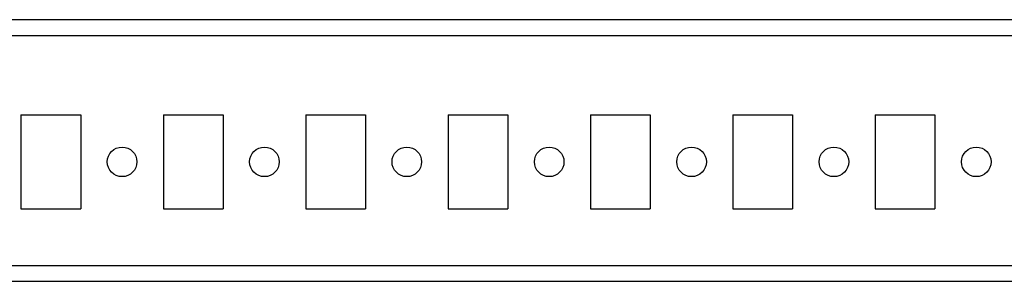
# Model space of a CAD drawing. Units: millimetres. Extents: x -1616 to 3090, y -3010 to 3933.
# Drawn here: x 634 to 807, y 3804 to 3850 of the extents above; entities that cross this region are included whole.
import ezdxf

# ---------------------------------------------------------------- set-up
doc = ezdxf.new("R2010")
doc.units = ezdxf.units.MM

msp = doc.modelspace()

# ---------------------------------------------------------------- linework, layer by layer
at = {"color": 7, "linetype": 'Continuous', "lineweight": 25}
for p, q in [((235.44, 3849.75), (943.44, 3849.75)), ((235.44, 3846.95), (943.44, 3846.95)), ((634.19, 3833), (634.19, 3816.5)), ((634.19, 3833), (644.69, 3833)), ((644.69, 3833), (644.69, 3816.5)), ((659.19, 3833), (669.69, 3833)), ((659.19, 3833), (659.19, 3816.5)), ((669.69, 3833), (669.69, 3816.5)), ((684.19, 3833), (694.69, 3833)), ((684.19, 3833), (684.19, 3816.5)), ((694.69, 3833), (694.69, 3816.5)), ((709.19, 3833), (709.19, 3816.5)), ((709.19, 3833), (719.69, 3833)), ((719.69, 3833), (719.69, 3816.5)), ((734.19, 3833), (734.19, 3816.5)), ((734.19, 3833), (744.69, 3833)), ((744.69, 3833), (744.69, 3816.5)), ((759.19, 3833), (769.69, 3833)), ((759.19, 3833), (759.19, 3816.5)), ((769.69, 3833), (769.69, 3816.5)), ((784.19, 3833), (794.69, 3833)), ((784.19, 3833), (784.19, 3816.5)), ((794.69, 3833), (794.69, 3816.5)), ((634.19, 3816.5), (644.69, 3816.5)), ((659.19, 3816.5), (669.69, 3816.5)), ((684.19, 3816.5), (694.69, 3816.5)), ((709.19, 3816.5), (719.69, 3816.5)), ((734.19, 3816.5), (744.69, 3816.5)), ((759.19, 3816.5), (769.69, 3816.5)), ((784.19, 3816.5), (794.69, 3816.5)), ((235.44, 3806.55), (943.44, 3806.55)), ((235.44, 3803.75), (943.44, 3803.75))]:
    msp.add_line(p, q, dxfattribs=at)
for centre in [(651.94, 3824.75), (676.94, 3824.75), (701.94, 3824.75), (726.94, 3824.75), (751.94, 3824.75), (776.94, 3824.75), (801.94, 3824.75)]:
    msp.add_circle(centre, 2.6, dxfattribs=at)

doc.saveas('drawing.dxf')
